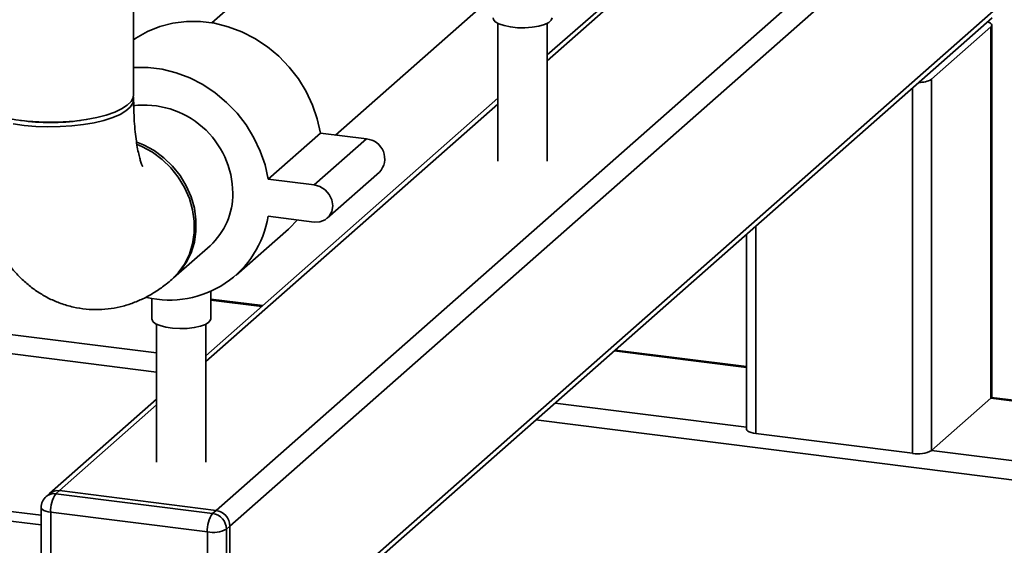
# Paper-space layout 'Blatt2' of a CAD drawing. Units: millimetres. Extents: x 0 to 5940, y 0 to 4200.
# Drawn here: x 4902 to 5102, y 982 to 1089 of the extents above; entities that cross this region are included whole.
import ezdxf

# ---------------------------------------------------------------- set-up
doc = ezdxf.new("R2010")
doc.units = ezdxf.units.MM

psp = doc.layouts.new('Blatt2')

# ---------------------------------------------------------------- linework, layer by layer
at = {"color": 7, "linetype": 'Continuous', "lineweight": 35, "ltscale": 10}
for p, q in [((4924.97, 1073.75), (4924.97, 1450.87)), ((4987.49, 1129.44), (4940.88, 1088.33)), ((4941.7, 989.28), (5097.27, 1126.48)), ((4944.51, 986.1), (5100.07, 1123.3)), ((5037.39, 1106.89), (5008.94, 1081.8)), ((5008.94, 1080.63), (5037.39, 1105.72)), ((4965.98, 1065.53), (5009.78, 1104.16)), ((4944.51, 954.05), (5100.07, 1091.24)), ((4943.69, 952.15), (5099.25, 1089.34)), ((4998.94, 1088.21), (4998.94, 1060.2)), ((5008.94, 1060.2), (5008.94, 1088.21)), ((5099.21, 1012.4), (5099.21, 1087.83)), ((5086.99, 1076.87), (5099.01, 1087.48)), ((5099.01, 1012.05), (5099.01, 1087.48)), ((5086.99, 1001.45), (5086.99, 1076.87)), ((5083.13, 1000.87), (5083.13, 1075.12)), ((4998.94, 1072.99), (4939.64, 1020.69)), ((4939.64, 1019.52), (4998.94, 1071.81)), ((4952.28, 1056.57), (4962.89, 1065.92)), ((4972.24, 1064.74), (4962.89, 1065.92)), ((4961.63, 1055.39), (4972.24, 1064.74)), ((4964.28, 1048.62), (4974.89, 1057.97)), ((4961.63, 1055.39), (4952.28, 1056.57)), ((4952.28, 1049.03), (4961.63, 1047.85)), ((4945.77, 1037.05), (4956.38, 1046.4)), ((5051.32, 1004.88), (5051.32, 1047.07)), ((5049.38, 1045.36), (5049.38, 1005.81)), ((4933.06, 1036.5), (4940.48, 1043.05)), ((4940.64, 1028.2), (4940.64, 1033.79)), ((4928.64, 1032.36), (4928.64, 1028.2)), ((4951.19, 1030.87), (4940.64, 1032.2)), ((4940.64, 1032), (4950.99, 1030.7)), ((4878.03, 1027.78), (4929.64, 1021.27)), ((4929.64, 1027.1), (4929.64, 999.08)), ((4939.64, 999.08), (4939.64, 1027.1)), ((4875.71, 1024.17), (4929.64, 1017.38)), ((5022.54, 1021.69), (5049.38, 1018.3)), ((5049.38, 1018.5), (5022.73, 1021.86)), ((4929.64, 1011.87), (4907.92, 992.71)), ((5086.99, 1001.45), (5099.01, 1012.05)), ((5099.01, 1012.05), (5321.42, 984.03)), ((5321.61, 984.2), (5099.16, 1012.23)), ((4909.9, 993.29), (4929.64, 1010.7)), ((5010.52, 1011.09), (5049.38, 1006.19)), ((5006.65, 1007.67), (5305.53, 970.02)), ((5083.13, 1000.87), (5051.32, 1004.88)), ((5086.99, 1001.45), (5309.39, 973.43)), ((4844.65, 996.03), (4906.19, 988.28)), ((4842.71, 994.32), (4906.19, 986.32)), ((4907.92, 992.71), (4907.21, 992.09)), ((4909.9, 993.29), (4909.19, 992.67)), ((4909.19, 992.67), (4941, 988.66)), ((4941.7, 989.28), (4909.9, 993.29)), ((4906.19, 989.84), (4906.19, 957.78)), ((4939.94, 984.9), (4908.13, 988.9)), ((4908.13, 988.9), (4908.13, 956.85)), ((4941, 988.66), (4941.7, 989.28)), ((4944.51, 986.1), (4943.8, 985.48)), ((4944.51, 954.05), (4944.51, 986.1)), ((4939.94, 952.84), (4939.94, 984.9)), ((4943.8, 985.48), (4943.8, 953.42))]:
    psp.add_line(p, q, dxfattribs=at)
at = {"color": 7, "linetype": 'Continuous', "lineweight": 35, "ltscale": 10, "flags": 128}
for points in [[(4962.89, 1065.92), (4962.26, 1068.8), (4961.29, 1071.62), (4960.01, 1074.34), (4958.42, 1076.93), (4956.56, 1079.33), (4954.45, 1081.52), (4952.12, 1083.46), (4949.61, 1085.13), (4946.95, 1086.5), (4944.19, 1087.54), (4941.37, 1088.25), (4938.52, 1088.61), (4935.7, 1088.61), (4932.93, 1088.26), (4930.28, 1087.57), (4927.77, 1086.53), (4925.44, 1085.18), (4924.97, 1084.85)], [(5009.94, 1089.31), (5009.77, 1088.85), (5009.24, 1088.38), (5008.38, 1087.97), (5007.23, 1087.64), (5005.88, 1087.42), (5004.41, 1087.32), (5002.91, 1087.34), (5001.47, 1087.49), (5000.19, 1087.75), (4999.14, 1088.11), (4998.39, 1088.55), (4998, 1089.03), (4997.94, 1089.31)], [(5099.01, 1087.48), (5099.17, 1087.67), (5099.21, 1087.86), (5099.13, 1088.06), (5098.94, 1088.24), (5098.65, 1088.41), (5098.34, 1088.53)], [(4952.28, 1056.57), (4951.65, 1059.45), (4950.69, 1062.27), (4949.4, 1064.99), (4947.82, 1067.57), (4945.96, 1069.98), (4943.84, 1072.17), (4941.52, 1074.11), (4939, 1075.78), (4936.35, 1077.14), (4933.59, 1078.19), (4930.76, 1078.89), (4927.91, 1079.25), (4925.09, 1079.26), (4924.97, 1079.25)], [(4891.27, 1073.75), (4891.38, 1073.11), (4891.84, 1072.31), (4892.64, 1071.53), (4893.78, 1070.8), (4895.22, 1070.14), (4896.93, 1069.55), (4898.88, 1069.05), (4901.03, 1068.65), (4903.33, 1068.36), (4905.74, 1068.19), (4908.19, 1068.13), (4910.64, 1068.2), (4913.04, 1068.38), (4915.34, 1068.67), (4917.48, 1069.08), (4919.42, 1069.58), (4921.12, 1070.17), (4922.54, 1070.84), (4923.66, 1071.57), (4924.44, 1072.35), (4924.88, 1073.16), (4924.97, 1073.75)], [(4924.92, 1073.28), (4924.97, 1072.83), (4924.8, 1072.01), (4924.28, 1071.21), (4923.41, 1070.44), (4922.21, 1069.73), (4920.72, 1069.07), (4918.95, 1068.5), (4916.96, 1068.02), (4914.78, 1067.65), (4912.45, 1067.38), (4910.03, 1067.23), (4907.58, 1067.19), (4905.13, 1067.28), (4902.75, 1067.48), (4900.48, 1067.8)], [(4932.88, 1036.35), (4934.39, 1037.86), (4935.66, 1039.63), (4936.64, 1041.61), (4937.3, 1043.75), (4937.63, 1046), (4937.63, 1048.32), (4937.3, 1050.66), (4936.64, 1052.96), (4935.66, 1055.18), (4934.39, 1057.28), (4932.85, 1059.2), (4931.08, 1060.9), (4929.12, 1062.36), (4927, 1063.53), (4925.62, 1064.11)], [(4925.69, 1063.64), (4926.65, 1063.22), (4928.77, 1062.05), (4930.73, 1060.59), (4932.5, 1058.89), (4934.04, 1056.97), (4935.3, 1054.87), (4936.28, 1052.65), (4936.94, 1050.34), (4937.28, 1048.01), (4937.28, 1045.69), (4936.94, 1043.44), (4936.28, 1041.3), (4935.3, 1039.32), (4934.04, 1037.55), (4932.7, 1036.19)], [(4961.63, 1047.85), (4962.79, 1047.89), (4963.83, 1048.29), (4964.66, 1049.02), (4965.19, 1050), (4965.38, 1051.15), (4965.19, 1052.34), (4964.66, 1053.45), (4963.83, 1054.39), (4962.79, 1055.06), (4961.63, 1055.39)], [(4956.38, 1046.4), (4956.56, 1046.57), (4958.23, 1048.28)], [(4940.25, 1027.49), (4939.55, 1027.05), (4938.54, 1026.68), (4937.28, 1026.4), (4935.86, 1026.24), (4934.36, 1026.2), (4932.88, 1026.29), (4931.51, 1026.5), (4930.33, 1026.81), (4929.43, 1027.21), (4928.85, 1027.67), (4928.64, 1028.17), (4928.64, 1028.2)], [(4940.64, 1028.2), (4940.61, 1027.98), (4940.25, 1027.49)], [(5099.01, 1012.05), (5099.17, 1012.24), (5099.21, 1012.4)], [(5049.38, 1005.81), (5049.38, 1005.78), (5049.46, 1005.58), (5049.65, 1005.4), (5049.94, 1005.23), (5050.33, 1005.08), (5050.79, 1004.96), (5051.32, 1004.88)], [(4906.19, 989.84), (4906.19, 989.81), (4906.27, 989.61), (4906.46, 989.43), (4906.75, 989.26), (4907.14, 989.11), (4907.61, 988.99), (4908.13, 988.9)]]:
    psp.add_lwpolyline(points, dxfattribs=at)
at = {"color": 7, "linetype": 'Continuous', "lineweight": 35, "ltscale": 100}
for centre, radius, start, end in [((5084.62, 1080.87), 4.65, 267.057, 300.6836), ((4927.08, 1053.6), 18.02, 0.3108, 97.1588), ((4908.12, 1108.34), 40.29, 261.2966, 278.7034), ((4971.89, 1060.7), 4.06, 317.6674, 85.0172), ((4931.09, 1053.45), 14.01, 312.0944, 1.0413), ((4932.27, 1052.27), 20.27, 256.7762, 350.7974), ((5084.23, 1006.67), 5.91, 259.2261, 297.8883), ((4909.19, 989.84), 3, 131.4096, 180), ((4908.84, 990.19), 2.5, 81.8416, 130.6612), ((4909.55, 990.81), 2.5, 81.8416, 130.6612), ((4914.03, 989.27), 5.91, 144.9309, 183.5931), ((4945.83, 985.27), 5.91, 144.9309, 183.5931), ((4940.53, 985.42), 3.28, 1.0587, 81.7605), ((4941.24, 986.04), 3.28, 1.0587, 81.7605), ((4941.04, 990.7), 5.91, 259.2261, 297.8883)]:
    psp.add_arc(centre, radius, start, end, dxfattribs=at)
at = {"color": 7, "linetype": 'Continuous', "lineweight": 35, "ltscale": 10}
for points, knots in [([(4891.27, 1072.81), (4891.28, 1072.13), (4891.29, 1070.17), (4891.41, 1066.98), (4891.69, 1063.25), (4892.12, 1059.59), (4892.72, 1055.98), (4893.53, 1052.42), (4894.53, 1049.03), (4895.73, 1045.92), (4897.06, 1043.16), (4898.53, 1040.71), (4900.12, 1038.54), (4901.85, 1036.62), (4903.73, 1034.93), (4905.74, 1033.47), (4907.88, 1032.25), (4910.21, 1031.26), (4912.7, 1030.53), (4915.3, 1030.11), (4917.88, 1030.02), (4920.41, 1030.24), (4922.85, 1030.74), (4925.21, 1031.51), (4927.46, 1032.53), (4929.61, 1033.78), (4931.35, 1035.03), (4932.34, 1035.88), (4932.71, 1036.19)], [0, 0, 0, 0, 0.024416, 0.071242, 0.118649, 0.166983, 0.216557, 0.267746, 0.320882, 0.369905, 0.415464, 0.457307, 0.496166, 0.532839, 0.567963, 0.602014, 0.635341, 0.668201, 0.703827, 0.738652, 0.772835, 0.806579, 0.840131, 0.873777, 0.907848, 0.942746, 0.978973, 1, 1, 1, 1]), ([(4926.76, 1059.18), (4926.76, 1059.17), (4926.78, 1059.14), (4926.68, 1059.34), (4926.51, 1059.81), (4926.26, 1060.59), (4925.99, 1061.67), (4925.71, 1063.05), (4925.45, 1064.73), (4925.23, 1066.69), (4925.06, 1068.9), (4924.99, 1070.97), (4924.98, 1072.31), (4924.97, 1072.81)], [0, 0, 0, 0, 0.022838, 0.107546, 0.195287, 0.287137, 0.383682, 0.485071, 0.591109, 0.701366, 0.815282, 0.932254, 1, 1, 1, 1])]:
    psp.add_open_spline(points, degree=3, knots=knots, dxfattribs=at)

doc.saveas('drawing.dxf')
